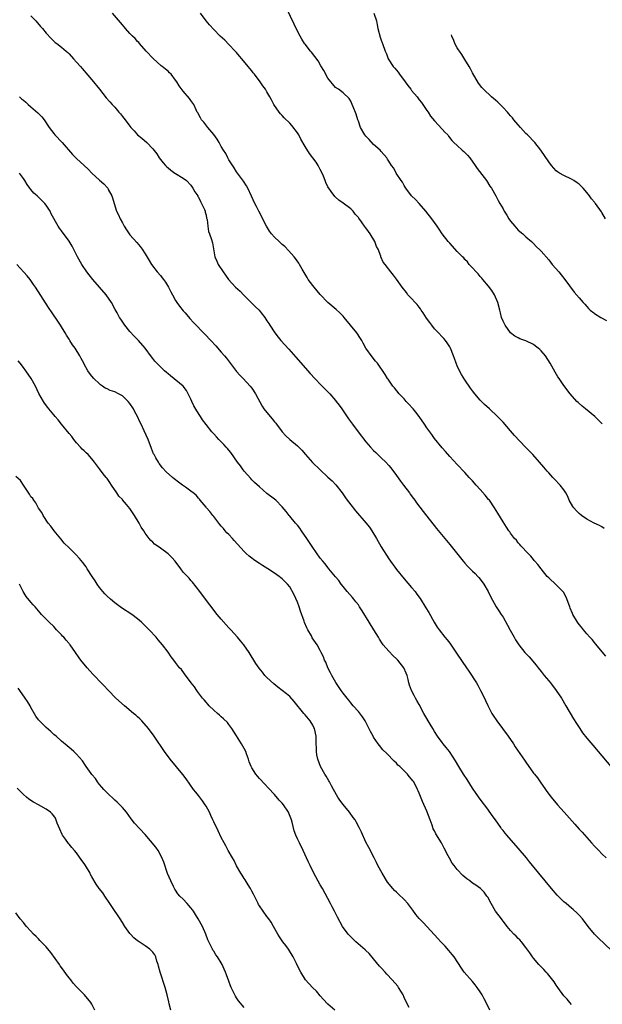
# Model space of a CAD drawing. Units: inches. Extents: x 2601000 to 2604000, y 1539000 to 1542000.
# Drawn here: x 2602918 to 2603071, y 1540999 to 1541257 of the extents above; entities that cross this region are included whole.
import ezdxf

# ---------------------------------------------------------------- set-up
doc = ezdxf.new("R2010")
doc.units = ezdxf.units.IN
doc.header["$MEASUREMENT"] = 0
doc.layers.add('LD26011539_10ft', color=254, linetype='Continuous')

msp = doc.modelspace()

# ---------------------------------------------------------------- linework, layer by layer
at = {"layer": 'LD26011539_10ft'}
for points, elevation in [([(2603072.01, 1541090.01), (2603069.28, 1541093.28), (2603069, 1541093.59), (2603068.38, 1541094.38), (2603067.8, 1541095), (2603067, 1541095.94), (2603066.12, 1541097), (2603065.63, 1541097.63), (2603065, 1541098.36), (2603064.55, 1541099), (2603063.35, 1541101), (2603063.23, 1541101.23), (2603062.63, 1541102.63), (2603062.51, 1541103), (2603061.57, 1541105.57), (2603060.85, 1541106.85), (2603060.73, 1541107), (2603059, 1541108.82), (2603057, 1541110.62), (2603056.64, 1541111), (2603055, 1541112.95), (2603054.13, 1541114.13), (2603053.38, 1541115), (2603053.22, 1541115.22), (2603053, 1541115.45), (2603052.31, 1541116.31), (2603051.57, 1541117), (2603049.7, 1541119), (2603049.4, 1541119.4), (2603049, 1541119.82), (2603048.51, 1541120.51), (2603048.06, 1541121), (2603047, 1541122.36), (2603046.75, 1541122.75), (2603046.56, 1541123), (2603045.94, 1541123.94), (2603045, 1541125.33), (2603043.6, 1541127.6), (2603042.78, 1541129), (2603041.41, 1541131), (2603041.23, 1541131.23), (2603040.32, 1541132.32), (2603039, 1541133.82), (2603037.91, 1541135), (2603037, 1541136.08), (2603036.15, 1541137), (2603035, 1541138.3), (2603033, 1541140.4), (2603031, 1541142.55), (2603029.86, 1541143.86), (2603029, 1541144.81), (2603027, 1541147.26), (2603026.26, 1541148.26), (2603025.75, 1541149), (2603025, 1541150.03), (2603024.37, 1541151), (2603022.96, 1541153), (2603022.12, 1541154.12), (2603021.4, 1541155), (2603021.24, 1541155.24), (2603020.29, 1541156.29), (2603019.59, 1541157), (2603019, 1541157.68), (2603017.73, 1541159), (2603016.51, 1541160.51), (2603016.09, 1541161), (2603014.82, 1541162.82), (2603014.68, 1541163), (2603014.04, 1541164.04), (2603011.99, 1541167), (2603011.54, 1541167.54), (2603010.66, 1541168.66), (2603009, 1541171), (2603008.27, 1541172.27), (2603007.9, 1541173), (2603007.56, 1541173.56), (2603006.61, 1541175), (2603004.92, 1541177), (2603003.27, 1541179), (2603003, 1541179.36), (2603002.11, 1541180.23), (2603001.16, 1541181.16), (2602999, 1541182.97), (2602997, 1541185.12), (2602995.39, 1541187), (2602995, 1541187.48), (2602993.84, 1541189), (2602993.54, 1541189.54), (2602993, 1541190.42), (2602992.23, 1541191.77), (2602991.57, 1541193), (2602991.35, 1541193.35), (2602990.52, 1541194.52), (2602990.13, 1541195), (2602988.65, 1541196.65), (2602987.68, 1541197.68), (2602987, 1541198.23), (2602986.61, 1541198.61), (2602986.18, 1541199), (2602985, 1541200.14), (2602984.2, 1541201), (2602983.69, 1541201.69), (2602982.85, 1541203), (2602980.85, 1541207), (2602980.21, 1541208.21), (2602979.82, 1541209), (2602978.93, 1541210.93), (2602977.94, 1541213), (2602977.61, 1541213.61), (2602976.82, 1541214.82), (2602975, 1541217.29), (2602974.4, 1541218.4), (2602973, 1541220.48), (2602972.83, 1541220.83), (2602972.72, 1541221), (2602972.16, 1541222.16), (2602971.58, 1541223), (2602971, 1541223.96), (2602970.42, 1541225), (2602969.94, 1541225.94), (2602969, 1541227.14), (2602967.43, 1541229), (2602966.38, 1541230.38), (2602965.76, 1541231), (2602965.53, 1541231.53), (2602964.82, 1541232.82), (2602964.69, 1541233), (2602964.35, 1541233.65), (2602963.75, 1541235), (2602963, 1541236.09), (2602962.61, 1541236.61), (2602961, 1541238.49), (2602959.9, 1541239.9), (2602959.3, 1541241), (2602959, 1541241.44), (2602957.79, 1541243), (2602957.37, 1541243.37), (2602957, 1541243.75), (2602956.3, 1541244.3), (2602955.44, 1541245), (2602955.18, 1541245.18), (2602953.09, 1541247.09), (2602951.3, 1541249), (2602949.54, 1541251), (2602949.3, 1541251.3), (2602949, 1541251.59), (2602948.36, 1541252.36), (2602947.68, 1541253), (2602947.36, 1541253.36), (2602947, 1541253.68), (2602945.82, 1541255), (2602945.45, 1541255.45), (2602945, 1541255.91), (2602944.54, 1541256.54), (2602942.4, 1541259)], 8640), ([(2603071.57, 1541123.57), (2603071, 1541123.99), (2603070.34, 1541124.34), (2603068.98, 1541124.98), (2603067, 1541126), (2603065.59, 1541127), (2603065, 1541127.54), (2603064.27, 1541128.27), (2603063.6, 1541129), (2603063.36, 1541129.36), (2603062.42, 1541131), (2603061.99, 1541131.99), (2603061.51, 1541133), (2603061, 1541133.72), (2603060.03, 1541135), (2603058.52, 1541136.52), (2603058.06, 1541137), (2603057, 1541138.19), (2603056.61, 1541138.61), (2603055.69, 1541139.69), (2603054.6, 1541141), (2603052.85, 1541143), (2603050.94, 1541145), (2603048.02, 1541148.02), (2603047, 1541149.22), (2603045, 1541151.5), (2603043.54, 1541153), (2603041.43, 1541155), (2603040.16, 1541156.16), (2603039.34, 1541157), (2603039, 1541157.35), (2603037.6, 1541159), (2603037, 1541159.78), (2603036.48, 1541160.48), (2603035, 1541162.65), (2603034.09, 1541164.09), (2603033.61, 1541165), (2603033, 1541166.31), (2603032.7, 1541167), (2603032.23, 1541168.23), (2603031.99, 1541169), (2603031.18, 1541171), (2603031.12, 1541171.12), (2603031, 1541171.33), (2603030.35, 1541172.35), (2603029.88, 1541173), (2603029.49, 1541173.49), (2603029, 1541173.99), (2603028.06, 1541175), (2603027, 1541176.1), (2603026.27, 1541177), (2603025.75, 1541177.75), (2603024.89, 1541178.89), (2603024, 1541180.23), (2603023.49, 1541181), (2603023.33, 1541181.33), (2603023, 1541181.71), (2603022.45, 1541182.45), (2603021.9, 1541183), (2603021, 1541184.02), (2603020.03, 1541185), (2603019.62, 1541185.62), (2603018.47, 1541187), (2603017, 1541189.1), (2603016.19, 1541190.19), (2603015.52, 1541191), (2603014.02, 1541193), (2603013.55, 1541193.55), (2603012.94, 1541194.94), (2603012.89, 1541195.11), (2603012.17, 1541197), (2603011.73, 1541197.73), (2603011.29, 1541199), (2603010.07, 1541201), (2603009.63, 1541201.63), (2603009, 1541202.59), (2603008.79, 1541202.8), (2603007.83, 1541204.17), (2603007.12, 1541205.12), (2603007, 1541205.32), (2603006.19, 1541206.19), (2603005.6, 1541207), (2603005, 1541207.6), (2603003.05, 1541209.05), (2603003, 1541209.11), (2603001.83, 1541209.83), (2603001, 1541210.69), (2603000.83, 1541210.83), (2602999.89, 1541212.11), (2602999.21, 1541213), (2602999.12, 1541213.12), (2602999, 1541213.36), (2602998.47, 1541214.47), (2602998.31, 1541215), (2602997.85, 1541216.15), (2602997.48, 1541217), (2602997, 1541217.92), (2602996.47, 1541219), (2602995.88, 1541219.88), (2602995.08, 1541221), (2602994.14, 1541222.14), (2602993, 1541223.94), (2602991.91, 1541225.91), (2602991.33, 1541227), (2602991, 1541227.57), (2602989.52, 1541229.52), (2602989, 1541230.13), (2602987.51, 1541231.51), (2602987, 1541232.1), (2602986.54, 1541232.54), (2602986.17, 1541233), (2602984.82, 1541235), (2602984.2, 1541236.2), (2602983.74, 1541237), (2602983, 1541238.34), (2602982.6, 1541239), (2602981.9, 1541239.9), (2602981.21, 1541241), (2602979.7, 1541243), (2602979.37, 1541243.37), (2602979, 1541243.85), (2602978.47, 1541244.47), (2602978.09, 1541245), (2602976.43, 1541247), (2602975.75, 1541247.75), (2602975, 1541248.64), (2602974.68, 1541249), (2602973, 1541250.78), (2602971.88, 1541251.88), (2602970.7, 1541253), (2602969, 1541254.73), (2602967.93, 1541255.93), (2602967.02, 1541257), (2602965.52, 1541259)], 8630), ([(2603071.08, 1541151.08), (2603070.05, 1541152.05), (2603069.1, 1541153), (2603066.63, 1541155), (2603065.76, 1541155.76), (2603064.7, 1541156.7), (2603064.41, 1541157), (2603062.68, 1541159), (2603061, 1541161.17), (2603059.73, 1541163), (2603059.44, 1541163.44), (2603058.7, 1541164.7), (2603057.42, 1541167), (2603056.16, 1541169), (2603055, 1541170.25), (2603054.63, 1541170.63), (2603054.24, 1541171), (2603053.53, 1541171.53), (2603053, 1541171.9), (2603051, 1541172.91), (2603049.44, 1541173.44), (2603049, 1541173.68), (2603048.11, 1541174.11), (2603046.97, 1541175), (2603045.53, 1541177), (2603045.35, 1541177.35), (2603045, 1541178.11), (2603044.63, 1541179), (2603044.35, 1541180.23), (2603044.17, 1541181), (2603043.68, 1541183), (2603042.8, 1541185), (2603042.09, 1541186.09), (2603041.23, 1541187.23), (2603039.7, 1541189), (2603039.4, 1541189.4), (2603039, 1541189.83), (2603038.47, 1541190.47), (2603037.95, 1541191), (2603037, 1541192.06), (2603036.1, 1541193), (2603035.64, 1541193.64), (2603035, 1541194.25), (2603034.68, 1541194.68), (2603034.32, 1541195), (2603033, 1541196.39), (2603031, 1541198.53), (2603030.61, 1541199), (2603029.05, 1541201.05), (2603028.24, 1541202.24), (2603027.7, 1541203), (2603027, 1541204.01), (2603026.26, 1541205), (2603024.7, 1541207), (2603023, 1541209), (2603022.02, 1541210.02), (2603021, 1541211), (2603019.44, 1541213), (2603019.28, 1541213.28), (2603019, 1541213.73), (2603018.56, 1541214.56), (2603018.21, 1541215), (2603016.97, 1541217), (2603016.28, 1541218.28), (2603015.7, 1541219), (2603015, 1541220.13), (2603014.68, 1541220.68), (2603014.44, 1541221), (2603013, 1541222.63), (2603012.71, 1541223), (2603011, 1541224.54), (2603009.82, 1541225.82), (2603009, 1541226.68), (2603008.74, 1541227), (2603007.54, 1541229), (2603007, 1541230.63), (2603006.85, 1541231), (2603006.45, 1541232.45), (2603005.63, 1541234.37), (2603005.4, 1541235), (2603005, 1541235.9), (2603004.58, 1541236.58), (2603003, 1541238.05), (2603001.76, 1541239), (2603001, 1541239.49), (2602999, 1541241.92), (2602997.9, 1541243.9), (2602997.16, 1541245.16), (2602996.45, 1541246.45), (2602994.72, 1541248.72), (2602994.47, 1541249), (2602993, 1541250.85), (2602992.89, 1541251), (2602992.15, 1541252.15), (2602991.68, 1541253), (2602991, 1541254.27), (2602990.11, 1541256.11), (2602988.19, 1541260.19)], 8620), ([(2603011.06, 1541259), (2603011.74, 1541257), (2603011.97, 1541255.97), (2603012.1, 1541255), (2603012.71, 1541252.71), (2603013, 1541251.91), (2603013.23, 1541251.23), (2603013.33, 1541251), (2603014.02, 1541249), (2603014.35, 1541248.35), (2603014.83, 1541247), (2603016.18, 1541245), (2603016.58, 1541244.58), (2603017, 1541244.04), (2603017.49, 1541243.49), (2603017.79, 1541243), (2603019.32, 1541241), (2603020.01, 1541240.01), (2603020.79, 1541239), (2603021, 1541238.71), (2603022.47, 1541237), (2603023, 1541236.26), (2603023.57, 1541235.57), (2603023.98, 1541235), (2603025, 1541233.4), (2603025.3, 1541233), (2603025.97, 1541231.97), (2603027, 1541230.75), (2603029, 1541228.56), (2603029.73, 1541227.73), (2603030.48, 1541227), (2603030.72, 1541226.72), (2603031.59, 1541225.59), (2603032.12, 1541225), (2603033, 1541224.24), (2603034.28, 1541223), (2603034.68, 1541222.68), (2603035.66, 1541221.66), (2603036.25, 1541221), (2603037.69, 1541219), (2603038.21, 1541218.21), (2603040.66, 1541215), (2603041.57, 1541213.57), (2603041.98, 1541213), (2603043.11, 1541211), (2603043.77, 1541209.77), (2603044.17, 1541209), (2603045, 1541207.57), (2603045.28, 1541207), (2603045.96, 1541205.96), (2603046.55, 1541205), (2603047, 1541204.37), (2603048.09, 1541203), (2603049, 1541202.01), (2603050.2, 1541201), (2603051, 1541200.25), (2603052.45, 1541199), (2603052.72, 1541198.72), (2603053, 1541198.49), (2603053.72, 1541197.72), (2603054.72, 1541196.72), (2603055, 1541196.47), (2603057, 1541194.15), (2603057.94, 1541193), (2603059.64, 1541191), (2603060.24, 1541190.24), (2603061.26, 1541189), (2603063.7, 1541185.7), (2603065, 1541184.17), (2603066.04, 1541183), (2603066.5, 1541182.5), (2603067, 1541181.91), (2603067.44, 1541181.44), (2603067.91, 1541181), (2603068.85, 1541180.23), (2603069, 1541180.11), (2603070.74, 1541179), (2603072.22, 1541178.22)], 8610), ([(2602921, 1541258.32), (2602922.25, 1541257), (2602923.52, 1541255.52), (2602924.02, 1541255), (2602925, 1541253.76), (2602926.32, 1541252.32), (2602927.34, 1541251.34), (2602927.82, 1541251), (2602929, 1541250.11), (2602930.24, 1541249), (2602930.67, 1541248.67), (2602931, 1541248.33), (2602932.19, 1541247), (2602933, 1541246.15), (2602933.98, 1541245), (2602934.47, 1541244.47), (2602935, 1541243.84), (2602935.37, 1541243.37), (2602937, 1541241.48), (2602939.02, 1541239), (2602939.86, 1541237.86), (2602940.74, 1541236.74), (2602941.67, 1541235.67), (2602942.29, 1541235), (2602943, 1541234.27), (2602944.12, 1541233), (2602944.52, 1541232.52), (2602945, 1541231.89), (2602945.4, 1541231.4), (2602946.28, 1541230.28), (2602947, 1541229.29), (2602947.24, 1541229), (2602948.1, 1541228.1), (2602949, 1541227.04), (2602950.13, 1541226.13), (2602951.44, 1541225), (2602953, 1541223.38), (2602954.02, 1541222.02), (2602954.63, 1541221), (2602955.72, 1541219.72), (2602956.36, 1541219), (2602956.67, 1541218.67), (2602957, 1541218.38), (2602957.77, 1541217.77), (2602958.81, 1541217), (2602959, 1541216.84), (2602961, 1541215.62), (2602961.83, 1541215), (2602963, 1541213.79), (2602963.53, 1541213), (2602964.05, 1541212.05), (2602964.81, 1541211), (2602964.86, 1541210.86), (2602965, 1541210.67), (2602965.49, 1541209.49), (2602965.82, 1541209), (2602966.59, 1541207.41), (2602966.72, 1541207), (2602966.73, 1541206.73), (2602967, 1541205.92), (2602967.14, 1541205.14), (2602967.19, 1541205), (2602967.25, 1541204.75), (2602967.42, 1541203), (2602967.64, 1541201.64), (2602967.91, 1541201), (2602968.43, 1541199.57), (2602968.68, 1541198.68), (2602969.3, 1541195), (2602969.86, 1541193.86), (2602970.19, 1541193), (2602971.46, 1541191), (2602972.12, 1541190.12), (2602972.9, 1541189), (2602974.72, 1541187), (2602975.92, 1541185.92), (2602976.87, 1541185), (2602978.86, 1541183), (2602979.9, 1541181.9), (2602980.93, 1541180.93), (2602981.48, 1541180.23), (2602982.44, 1541179), (2602983, 1541178.19), (2602983.44, 1541177.44), (2602983.75, 1541177), (2602985.07, 1541175), (2602985.89, 1541173.89), (2602986.61, 1541173), (2602988.7, 1541170.7), (2602990.59, 1541168.59), (2602994.31, 1541164.31), (2602995.53, 1541163), (2602997.25, 1541161.25), (2602997.51, 1541161), (2602998.24, 1541160.24), (2602999, 1541159.5), (2602999.49, 1541159), (2603001, 1541157.24), (2603001.19, 1541157), (2603001.96, 1541155.96), (2603002.64, 1541155), (2603004.42, 1541152.42), (2603005.45, 1541151), (2603006.95, 1541149), (2603009, 1541146.4), (2603010.2, 1541145), (2603011, 1541144.12), (2603011.56, 1541143.56), (2603013, 1541142.19), (2603014.21, 1541141), (2603015, 1541140.14), (2603015.51, 1541139.51), (2603017, 1541137.51), (2603018.06, 1541136.06), (2603018.9, 1541135), (2603020.42, 1541133), (2603020.65, 1541132.65), (2603021.48, 1541131.48), (2603021.85, 1541131), (2603022.31, 1541130.31), (2603024.02, 1541128.02), (2603027.56, 1541123.56), (2603031, 1541119.41), (2603034.56, 1541115), (2603035, 1541114.47), (2603035.7, 1541113.7), (2603036.37, 1541113), (2603037, 1541112.37), (2603037.72, 1541111.72), (2603038.41, 1541111), (2603038.69, 1541110.69), (2603039.56, 1541109.56), (2603039.94, 1541109), (2603041.06, 1541107), (2603041.7, 1541105.7), (2603043.2, 1541103), (2603043.93, 1541101.93), (2603044.5, 1541101), (2603045, 1541100.25), (2603046.19, 1541098.19), (2603046.88, 1541096.88), (2603047.93, 1541095), (2603048.32, 1541094.32), (2603049.18, 1541093), (2603050.77, 1541091), (2603051.83, 1541089.83), (2603053.67, 1541087.67), (2603054.2, 1541087), (2603055, 1541085.98), (2603055.83, 1541085), (2603057, 1541083.55), (2603057.46, 1541083), (2603059, 1541081), (2603060.34, 1541079), (2603061.53, 1541077), (2603063.54, 1541073.54), (2603064.3, 1541072.3), (2603065.14, 1541071), (2603065.91, 1541069.91), (2603067, 1541068.52), (2603068.61, 1541066.61), (2603070, 1541065), (2603073.29, 1541061)], 8650), ([(2603071.96, 1541205), (2603071, 1541206.61), (2603070.84, 1541206.84), (2603069.27, 1541209), (2603069.14, 1541209.14), (2603069, 1541209.32), (2603068.22, 1541210.22), (2603067.71, 1541211), (2603067, 1541211.91), (2603066.06, 1541213), (2603065, 1541214.07), (2603064.46, 1541214.46), (2603063.59, 1541215), (2603063, 1541215.39), (2603061, 1541216.32), (2603059.83, 1541217), (2603059.34, 1541217.34), (2603059, 1541217.61), (2603057.72, 1541219), (2603057, 1541219.91), (2603054.95, 1541223), (2603053.39, 1541225), (2603051.44, 1541227), (2603051, 1541227.42), (2603049.55, 1541229), (2603049, 1541229.63), (2603047.88, 1541231), (2603047.5, 1541231.5), (2603047, 1541232.05), (2603046.57, 1541232.57), (2603046.15, 1541233), (2603045, 1541234.22), (2603043.6, 1541235.6), (2603043, 1541236.15), (2603042.01, 1541237), (2603039.87, 1541239), (2603039.45, 1541239.45), (2603038.59, 1541240.59), (2603037, 1541243.34), (2603036.42, 1541244.42), (2603036.12, 1541245), (2603035, 1541246.84), (2603034.16, 1541248.16), (2603033.55, 1541249), (2603033.35, 1541249.4), (2603033, 1541249.91), (2603032.36, 1541251), (2603032.04, 1541251.87), (2603031.53, 1541253), (2603031.48, 1541253.28), (2603031.48, 1541253.29)], 8600), ([(2602917.96, 1541237), (2602918.54, 1541236.54), (2602919, 1541236.13), (2602919.63, 1541235.63), (2602920.28, 1541235), (2602921, 1541234.41), (2602922.82, 1541232.82), (2602923.81, 1541231.81), (2602924.46, 1541231), (2602925.78, 1541229), (2602927, 1541227.35), (2602927.28, 1541227), (2602929.18, 1541225), (2602931.9, 1541221.9), (2602933, 1541220.83), (2602934.94, 1541219), (2602935.99, 1541217.99), (2602937, 1541216.95), (2602939, 1541215.1), (2602940.12, 1541214.12), (2602941.09, 1541213.09), (2602941.15, 1541213), (2602941.29, 1541212.71), (2602942.22, 1541211), (2602942.45, 1541210.45), (2602942.82, 1541209), (2602943.49, 1541207), (2602944, 1541206), (2602944.45, 1541205), (2602945, 1541203.91), (2602945.51, 1541203), (2602946.1, 1541202.1), (2602946.78, 1541201), (2602947, 1541200.72), (2602948.78, 1541198.78), (2602949.71, 1541197.71), (2602950.21, 1541197), (2602951, 1541195.77), (2602952.05, 1541194.05), (2602952.66, 1541193), (2602954.14, 1541191), (2602955, 1541190.06), (2602955.49, 1541189.49), (2602955.83, 1541189), (2602956.33, 1541188.33), (2602957.16, 1541187), (2602957.76, 1541185.76), (2602958.16, 1541185), (2602959, 1541183.51), (2602959.33, 1541183), (2602960.02, 1541182.02), (2602961, 1541180.83), (2602961.51, 1541180.23), (2602962.77, 1541178.77), (2602963.72, 1541177.72), (2602966.68, 1541174.68), (2602968.27, 1541173), (2602969.58, 1541171.58), (2602971, 1541169.96), (2602971.8, 1541169), (2602972.33, 1541168.33), (2602975, 1541164.87), (2602975.87, 1541163.87), (2602976.71, 1541163), (2602978.57, 1541161), (2602979, 1541160.43), (2602979.98, 1541159), (2602981.71, 1541155.71), (2602982.17, 1541155), (2602983.8, 1541153), (2602984.39, 1541152.39), (2602985, 1541151.61), (2602985.28, 1541151.28), (2602985.47, 1541151), (2602987.01, 1541149), (2602987.97, 1541147.97), (2602988.99, 1541146.99), (2602991, 1541145.32), (2602991.34, 1541145), (2602992.15, 1541144.15), (2602993.13, 1541143), (2602994.95, 1541140.95), (2602996.98, 1541139), (2602999, 1541137.12), (2603000.08, 1541136.08), (2603001.06, 1541135.06), (2603002.72, 1541133), (2603003.64, 1541131.64), (2603004.1, 1541131), (2603005.34, 1541129.34), (2603005.61, 1541129), (2603006.24, 1541128.24), (2603009, 1541125.11), (2603009.95, 1541123.95), (2603010.58, 1541123), (2603011.79, 1541121), (2603013, 1541118.74), (2603015, 1541115.61), (2603017, 1541112.84), (2603019, 1541110.36), (2603021, 1541108.05), (2603021.88, 1541107), (2603022.37, 1541106.37), (2603023.21, 1541105.21), (2603024.76, 1541102.76), (2603025.52, 1541101.52), (2603026.94, 1541098.94), (2603027.7, 1541097.7), (2603028.19, 1541097), (2603029.76, 1541095), (2603030.32, 1541094.32), (2603031, 1541093.41), (2603033, 1541090.52), (2603035.37, 1541087), (2603036.06, 1541086.06), (2603038.02, 1541083), (2603038.38, 1541082.38), (2603039.11, 1541081), (2603040.11, 1541079), (2603040.37, 1541078.37), (2603041, 1541077.04), (2603042.07, 1541075), (2603042.43, 1541074.43), (2603043.36, 1541073), (2603046.35, 1541069), (2603047.74, 1541067), (2603048.22, 1541066.22), (2603050.67, 1541062.67), (2603051, 1541062.14), (2603053, 1541059.3), (2603053.23, 1541059), (2603054.04, 1541058.04), (2603054.73, 1541057), (2603056.13, 1541055), (2603056.51, 1541054.51), (2603057.62, 1541053), (2603059.28, 1541051), (2603061.04, 1541049), (2603063.88, 1541045.88), (2603065, 1541044.59), (2603065.76, 1541043.76), (2603067, 1541042.35), (2603068.24, 1541041), (2603069, 1541040.15), (2603070.13, 1541039), (2603071, 1541038.07), (2603072.13, 1541037)], 8660), ([(2603075.21, 1541011), (2603070.03, 1541016.03), (2603069.05, 1541017), (2603067.34, 1541019), (2603065.86, 1541021), (2603065, 1541022), (2603064.52, 1541022.52), (2603063.46, 1541023.46), (2603063, 1541023.82), (2603061.56, 1541025), (2603061, 1541025.48), (2603059.46, 1541027), (2603059.24, 1541027.24), (2603057.72, 1541029), (2603056.05, 1541031), (2603052.77, 1541035), (2603052, 1541036), (2603051.15, 1541037), (2603049, 1541039.6), (2603046.03, 1541043), (2603045.53, 1541043.52), (2603045, 1541044.21), (2603044.64, 1541044.64), (2603044.4, 1541045), (2603043, 1541047), (2603042.19, 1541048.19), (2603041, 1541049.81), (2603039, 1541052.42), (2603037.95, 1541053.95), (2603037, 1541055.39), (2603035.59, 1541057.59), (2603034.66, 1541059), (2603033.43, 1541061), (2603032.55, 1541062.55), (2603030.97, 1541064.97), (2603030.06, 1541066.06), (2603029.31, 1541067), (2603029, 1541067.36), (2603027.82, 1541069), (2603027, 1541070.23), (2603026.53, 1541071), (2603025.84, 1541072.16), (2603024.49, 1541074.49), (2603024.2, 1541075), (2603023, 1541077.31), (2603022.39, 1541078.39), (2603022.03, 1541079), (2603021.68, 1541079.68), (2603020.97, 1541081), (2603020.44, 1541082.44), (2603020.26, 1541083), (2603020.05, 1541083.94), (2603019.81, 1541085), (2603019.55, 1541085.55), (2603018.97, 1541087), (2603017.33, 1541089), (2603017, 1541089.33), (2603016.13, 1541090.13), (2603015, 1541091.36), (2603013.54, 1541093), (2603013.3, 1541093.3), (2603012.51, 1541094.51), (2603012.26, 1541095), (2603011.08, 1541097), (2603009.81, 1541099), (2603007.98, 1541101.98), (2603007.34, 1541103), (2603007, 1541103.51), (2603006.35, 1541104.35), (2603005.82, 1541105), (2603005.47, 1541105.47), (2603004.08, 1541107), (2603003, 1541108.31), (2603002.44, 1541109), (2603001.89, 1541109.89), (2603001, 1541110.9), (2602999.28, 1541113), (2602999, 1541113.33), (2602998.3, 1541114.3), (2602997.66, 1541115), (2602997, 1541115.79), (2602995, 1541118.57), (2602993.44, 1541121), (2602992.1, 1541123), (2602991.64, 1541123.64), (2602991, 1541124.42), (2602990.75, 1541124.75), (2602990.53, 1541125), (2602989, 1541126.82), (2602988.83, 1541127), (2602988.05, 1541128.05), (2602987, 1541129.32), (2602985.32, 1541131), (2602985, 1541131.27), (2602983, 1541132.82), (2602981, 1541134.53), (2602979.71, 1541135.71), (2602979, 1541136.4), (2602978.71, 1541136.71), (2602977, 1541138.64), (2602976.73, 1541139), (2602976.03, 1541140.03), (2602975.29, 1541141), (2602973.54, 1541143.54), (2602973, 1541144.14), (2602972.63, 1541144.63), (2602972.26, 1541145), (2602971.68, 1541145.68), (2602970.36, 1541147), (2602969.71, 1541147.71), (2602969, 1541148.5), (2602968.52, 1541149), (2602967, 1541150.9), (2602966.1, 1541152.1), (2602965.55, 1541153), (2602964.54, 1541154.54), (2602963.82, 1541155.82), (2602963.24, 1541157), (2602963, 1541157.56), (2602962.31, 1541159), (2602961.81, 1541159.81), (2602960.95, 1541160.96), (2602957.69, 1541163.69), (2602957, 1541164.24), (2602956.6, 1541164.6), (2602956.06, 1541165), (2602955, 1541166.03), (2602954.04, 1541167), (2602953.57, 1541167.57), (2602953, 1541168.24), (2602952.7, 1541168.7), (2602950.96, 1541171), (2602949.24, 1541173), (2602948.11, 1541174.11), (2602947, 1541175.34), (2602945.63, 1541177), (2602944.56, 1541178.56), (2602944.28, 1541179), (2602943.64, 1541180.23), (2602943.15, 1541181.15), (2602942.15, 1541183), (2602940.71, 1541185), (2602939, 1541187), (2602937.25, 1541189), (2602936.25, 1541190.25), (2602935.71, 1541191), (2602934.38, 1541193), (2602933.25, 1541195), (2602933, 1541195.52), (2602931.8, 1541197.8), (2602931, 1541199.07), (2602929, 1541201.79), (2602928.49, 1541202.49), (2602928.15, 1541203), (2602926.29, 1541206.29), (2602926.01, 1541207), (2602925, 1541208.59), (2602924.68, 1541209), (2602923.81, 1541209.81), (2602923, 1541210.68), (2602922.81, 1541210.81), (2602922.62, 1541211), (2602921.74, 1541211.74), (2602921, 1541212.65), (2602920.69, 1541213), (2602919.97, 1541213.97), (2602919.4, 1541215), (2602919, 1541215.6), (2602917.99, 1541217)], 8670), ([(2603063, 1540998.51), (2603062.57, 1540999), (2603061.87, 1540999.87), (2603061, 1541000.82), (2603059.41, 1541003), (2603059.25, 1541003.25), (2603059, 1541003.55), (2603058.44, 1541004.44), (2603056.67, 1541006.67), (2603056.34, 1541007), (2603055.74, 1541007.74), (2603054.43, 1541009), (2603053, 1541010.64), (2603052.71, 1541011), (2603052.04, 1541012.04), (2603051, 1541013.51), (2603049.83, 1541015), (2603049.45, 1541015.45), (2603049, 1541015.86), (2603048.46, 1541016.46), (2603047.86, 1541017), (2603047, 1541017.92), (2603046.11, 1541019), (2603045.64, 1541019.64), (2603045, 1541020.42), (2603044.76, 1541020.76), (2603044.57, 1541021), (2603043.07, 1541023.07), (2603041.87, 1541025), (2603041, 1541026.67), (2603040.79, 1541027), (2603040.01, 1541028.01), (2603039.09, 1541029), (2603037.84, 1541029.84), (2603037, 1541030.39), (2603036.26, 1541031), (2603035.52, 1541031.52), (2603034.43, 1541032.43), (2603033, 1541033.98), (2603032.16, 1541035), (2603031.67, 1541035.67), (2603030.92, 1541036.92), (2603030.21, 1541038.21), (2603029.86, 1541039), (2603029.55, 1541039.55), (2603029, 1541040.67), (2603028.82, 1541041), (2603027.38, 1541043.38), (2603027, 1541044.16), (2603026.69, 1541044.69), (2603026.35, 1541045.65), (2603025.82, 1541047), (2603025, 1541049.29), (2603023.85, 1541051.85), (2603023, 1541054), (2603022.68, 1541054.68), (2603022.56, 1541055), (2603021.53, 1541057), (2603021.29, 1541057.29), (2603021, 1541057.71), (2603020.38, 1541058.38), (2603019.88, 1541059), (2603017.87, 1541061), (2603017.41, 1541061.41), (2603017, 1541061.89), (2603016.42, 1541062.42), (2603015.91, 1541063), (2603015, 1541063.91), (2603014.44, 1541064.44), (2603013.46, 1541065.46), (2603012.53, 1541066.53), (2603012.17, 1541067), (2603011, 1541068.74), (2603010.85, 1541069), (2603010.22, 1541070.22), (2603009, 1541072.68), (2603008.82, 1541073), (2603008.08, 1541074.08), (2603007, 1541075.5), (2603005.67, 1541077), (2603005, 1541077.81), (2603004.49, 1541078.49), (2603004.03, 1541079), (2603003, 1541080.35), (2603002.52, 1541081), (2603001.1, 1541083.1), (2603000.03, 1541085), (2602999.67, 1541085.67), (2602999.01, 1541087), (2602998.44, 1541088.44), (2602998.13, 1541089), (2602997.82, 1541089.82), (2602997.27, 1541091), (2602997, 1541091.52), (2602996.18, 1541093), (2602994.89, 1541094.89), (2602994.66, 1541095.34), (2602993.7, 1541097), (2602993.46, 1541097.46), (2602992.85, 1541098.85), (2602992.73, 1541099.27), (2602991.82, 1541101.82), (2602991.45, 1541103), (2602991, 1541104.23), (2602990.17, 1541106.17), (2602989, 1541108.23), (2602988.36, 1541109), (2602987.69, 1541109.69), (2602987, 1541110.35), (2602986.65, 1541110.65), (2602986.2, 1541111), (2602985, 1541111.88), (2602983.24, 1541113), (2602981.83, 1541113.83), (2602981, 1541114.37), (2602980.61, 1541114.61), (2602979.44, 1541115.44), (2602979, 1541115.79), (2602978.31, 1541116.31), (2602977.57, 1541117), (2602977, 1541117.56), (2602974.41, 1541120.41), (2602973.91, 1541121), (2602973, 1541121.97), (2602972.49, 1541122.49), (2602972.05, 1541123), (2602971.55, 1541123.55), (2602971, 1541124.21), (2602970.63, 1541124.63), (2602969, 1541126.74), (2602968.77, 1541127), (2602968.02, 1541128.02), (2602967.14, 1541129), (2602967, 1541129.21), (2602965.48, 1541131), (2602965.29, 1541131.29), (2602965, 1541131.57), (2602964.35, 1541132.35), (2602963.6, 1541133), (2602963, 1541133.39), (2602961.59, 1541134.41), (2602960.8, 1541135), (2602959.73, 1541135.73), (2602958.6, 1541136.6), (2602958.14, 1541137), (2602956.51, 1541138.51), (2602955.55, 1541139.55), (2602954.68, 1541140.68), (2602954.47, 1541141), (2602953.82, 1541142.18), (2602953.34, 1541143), (2602953.22, 1541143.22), (2602952.64, 1541144.64), (2602951.75, 1541147), (2602950.73, 1541149.27), (2602949.92, 1541151), (2602949.61, 1541151.61), (2602949.02, 1541153), (2602948.26, 1541154.26), (2602947.89, 1541155), (2602947, 1541156.42), (2602946.55, 1541157), (2602945, 1541158.44), (2602943.99, 1541159), (2602943, 1541159.46), (2602941.83, 1541159.83), (2602941, 1541160.25), (2602940.49, 1541160.49), (2602939.79, 1541161), (2602939.3, 1541161.3), (2602939, 1541161.56), (2602937.51, 1541163), (2602937, 1541163.62), (2602936.38, 1541164.38), (2602935.92, 1541165), (2602935, 1541166.74), (2602934.84, 1541167), (2602934.22, 1541168.22), (2602933.79, 1541169), (2602932.59, 1541171), (2602931.89, 1541171.89), (2602931.24, 1541173), (2602931, 1541173.35), (2602930.37, 1541174.37), (2602930, 1541175), (2602928.74, 1541177), (2602928.06, 1541178.06), (2602926.58, 1541180.23), (2602925.63, 1541181.63), (2602922.17, 1541187), (2602921.7, 1541187.7), (2602920.77, 1541189), (2602919.98, 1541189.98), (2602917.32, 1541193)], 8680), ([(2603041.53, 1540997), (2603040.59, 1540999), (2603040.03, 1541000.03), (2603039.56, 1541001), (2603039, 1541001.82), (2603038.24, 1541003), (2603037.7, 1541003.7), (2603037, 1541004.56), (2603034.82, 1541007), (2603034.07, 1541008.07), (2603032.13, 1541011), (2603031.65, 1541011.65), (2603030.73, 1541012.73), (2603029.79, 1541013.79), (2603028.66, 1541015), (2603027.88, 1541015.88), (2603027, 1541016.81), (2603024.04, 1541020.04), (2603023, 1541021.08), (2603022.14, 1541022.14), (2603021.29, 1541023.29), (2603019.96, 1541025), (2603019, 1541026.08), (2603017.52, 1541027.52), (2603017, 1541028.06), (2603016.5, 1541028.5), (2603016.05, 1541029), (2603014.69, 1541030.69), (2603013.24, 1541033), (2603012.14, 1541035), (2603011.78, 1541035.78), (2603011.12, 1541037), (2603009.76, 1541039.76), (2603009, 1541041.19), (2603007.82, 1541043.82), (2603007.25, 1541045), (2603006.46, 1541046.46), (2603006.12, 1541047), (2603005.66, 1541047.66), (2603004.64, 1541049), (2603003, 1541051.02), (2603002.17, 1541052.17), (2603001.6, 1541053), (2603000.44, 1541055), (2602999.98, 1541055.98), (2602999.39, 1541057), (2602999.26, 1541057.26), (2602998.52, 1541058.52), (2602998.21, 1541059), (2602997.06, 1541061.06), (2602996.36, 1541063), (2602996.09, 1541064.09), (2602996, 1541065), (2602996.02, 1541065.98), (2602995.94, 1541067), (2602995.93, 1541068.07), (2602995.9, 1541069), (2602995.48, 1541071), (2602995.32, 1541071.32), (2602995, 1541071.9), (2602994.34, 1541073), (2602993, 1541074.61), (2602992.65, 1541075), (2602990.15, 1541078.15), (2602989, 1541079.41), (2602988.13, 1541080.13), (2602985.85, 1541081.85), (2602984.76, 1541082.76), (2602983, 1541084.44), (2602982.47, 1541085), (2602981.79, 1541085.79), (2602980.92, 1541086.92), (2602980.11, 1541088.11), (2602978.29, 1541091), (2602976.93, 1541093), (2602976.07, 1541094.07), (2602975.28, 1541095), (2602973.49, 1541097), (2602973, 1541097.52), (2602972.31, 1541098.31), (2602971, 1541099.74), (2602969.95, 1541101), (2602966.03, 1541106.03), (2602965.33, 1541107), (2602963.47, 1541109.47), (2602963, 1541109.96), (2602962.52, 1541110.52), (2602961, 1541112.15), (2602960.33, 1541113), (2602958.86, 1541115), (2602957.98, 1541115.98), (2602957, 1541116.94), (2602955, 1541118.4), (2602954.13, 1541119), (2602953.48, 1541119.48), (2602953, 1541119.99), (2602952.45, 1541120.45), (2602952.08, 1541121), (2602951, 1541122.4), (2602950.64, 1541123), (2602949.98, 1541123.98), (2602949.42, 1541125), (2602948.19, 1541127), (2602947, 1541128.85), (2602946.13, 1541129.87), (2602945.08, 1541131.08), (2602945, 1541131.18), (2602944.05, 1541132.05), (2602943.53, 1541133), (2602942.19, 1541135), (2602941.67, 1541135.67), (2602941, 1541136.71), (2602940.78, 1541137), (2602939.95, 1541137.95), (2602939, 1541139.29), (2602937.66, 1541141), (2602937, 1541141.9), (2602935.99, 1541143), (2602935.48, 1541143.48), (2602935, 1541143.96), (2602934.46, 1541144.46), (2602934.01, 1541145), (2602933, 1541146.1), (2602932.29, 1541147), (2602931.76, 1541147.76), (2602931, 1541148.59), (2602929, 1541151.04), (2602928.15, 1541152.15), (2602927.39, 1541153), (2602927, 1541153.48), (2602925.7, 1541155), (2602925.42, 1541155.42), (2602924.55, 1541156.55), (2602924.25, 1541157), (2602923.1, 1541159.1), (2602922.19, 1541161), (2602921.07, 1541163), (2602919.66, 1541165), (2602919, 1541165.9), (2602918.13, 1541167), (2602917.67, 1541167.67)], 8690), ([(2603020.33, 1540997.67), (2603019.61, 1540999), (2603019, 1541000.37), (2603018.74, 1541001), (2603018.3, 1541001.7), (2603017.56, 1541003), (2603017.33, 1541003.33), (2603015.89, 1541005), (2603014.49, 1541006.49), (2603014.06, 1541007), (2603013, 1541008.16), (2603012.59, 1541008.59), (2603011, 1541010.53), (2603009.87, 1541011.87), (2603009, 1541012.65), (2603008.83, 1541012.83), (2603006.3, 1541015), (2603005.66, 1541015.66), (2603005, 1541016.3), (2603004.33, 1541017), (2603002.83, 1541019), (2603001.48, 1541021.48), (2603000.75, 1541023), (2603000.14, 1541024.14), (2602999.71, 1541025), (2602997.54, 1541029), (2602997, 1541029.92), (2602995.29, 1541033), (2602994.3, 1541035), (2602993.91, 1541035.91), (2602993.37, 1541037), (2602992.48, 1541039), (2602991.53, 1541041), (2602991, 1541042.05), (2602990.6, 1541043), (2602990.16, 1541044.16), (2602989.61, 1541046.39), (2602989.43, 1541047), (2602988.76, 1541048.77), (2602988.65, 1541049), (2602987.3, 1541051), (2602987, 1541051.39), (2602986.21, 1541052.21), (2602985, 1541053.65), (2602983.39, 1541055.39), (2602982.39, 1541056.39), (2602981, 1541057.88), (2602980.47, 1541058.47), (2602980.05, 1541059), (2602979, 1541060.68), (2602978.82, 1541061), (2602978.31, 1541062.31), (2602978.1, 1541063), (2602977.64, 1541064.36), (2602977.41, 1541065), (2602977, 1541065.8), (2602976.33, 1541067), (2602975, 1541069.08), (2602973.76, 1541071), (2602973, 1541072.05), (2602972.58, 1541072.58), (2602971.6, 1541073.6), (2602971, 1541074.1), (2602970.53, 1541074.53), (2602969.96, 1541075), (2602969, 1541075.84), (2602967.82, 1541077), (2602967.45, 1541077.45), (2602967, 1541077.92), (2602966.52, 1541078.52), (2602966.09, 1541079), (2602964.76, 1541080.76), (2602964.55, 1541081), (2602963.95, 1541081.95), (2602963.12, 1541083), (2602961.37, 1541085.37), (2602960.5, 1541086.5), (2602960.04, 1541087), (2602959, 1541088.41), (2602958.53, 1541089), (2602957.86, 1541089.86), (2602957, 1541091.06), (2602955.51, 1541093), (2602954.37, 1541094.37), (2602953.88, 1541095), (2602952.03, 1541097), (2602951.51, 1541097.51), (2602951, 1541098.04), (2602950.51, 1541098.51), (2602950.03, 1541099), (2602949, 1541099.86), (2602947.52, 1541101), (2602944.76, 1541102.76), (2602943, 1541104.01), (2602941.85, 1541105), (2602941, 1541105.8), (2602940.41, 1541106.41), (2602939.87, 1541107), (2602939, 1541108.07), (2602938.35, 1541109), (2602937.82, 1541109.82), (2602937.11, 1541111), (2602935.8, 1541113), (2602935.48, 1541113.47), (2602934.62, 1541114.62), (2602933.72, 1541115.72), (2602932.76, 1541116.76), (2602931, 1541118.47), (2602929.76, 1541119.76), (2602928.83, 1541120.83), (2602927.09, 1541123), (2602926.18, 1541124.18), (2602925.51, 1541125), (2602924.18, 1541127), (2602923.81, 1541127.81), (2602923, 1541128.94), (2602922.3, 1541130.3), (2602921.71, 1541131), (2602921.46, 1541131.46), (2602921, 1541131.93), (2602920.63, 1541132.63), (2602919, 1541134.96), (2602918.22, 1541136.22), (2602917, 1541137.28)], 8700), ([(2603000.83, 1540997), (2602999, 1540998.6), (2602998.8, 1540998.8), (2602997, 1541000.81), (2602995.98, 1541001.98), (2602994.91, 1541003), (2602993.12, 1541005), (2602991.88, 1541007), (2602991.58, 1541007.58), (2602990.76, 1541009.24), (2602989.87, 1541011), (2602988.62, 1541013), (2602987.97, 1541013.97), (2602987.2, 1541015), (2602986.32, 1541016.32), (2602985.83, 1541017), (2602984.69, 1541019), (2602984.13, 1541020.13), (2602983.48, 1541021), (2602983, 1541021.62), (2602981.96, 1541023), (2602981, 1541024.4), (2602980.77, 1541024.77), (2602980.64, 1541025), (2602979.46, 1541027.46), (2602979, 1541028.3), (2602978.64, 1541029), (2602978.04, 1541029.96), (2602977.28, 1541031.28), (2602977, 1541031.65), (2602976.49, 1541032.49), (2602976.13, 1541033), (2602975, 1541034.92), (2602974.34, 1541036.34), (2602973.94, 1541037), (2602972.83, 1541039), (2602972.21, 1541040.21), (2602971.74, 1541041), (2602971, 1541042.4), (2602970.14, 1541044.14), (2602969, 1541046.53), (2602968.8, 1541047), (2602968.21, 1541048.21), (2602967.88, 1541049), (2602967, 1541050.62), (2602966.78, 1541051), (2602966.04, 1541052.04), (2602965, 1541053.38), (2602964.27, 1541054.27), (2602963.69, 1541055), (2602961.79, 1541057.79), (2602960.93, 1541058.93), (2602957.58, 1541063), (2602956.06, 1541065), (2602953.34, 1541069), (2602951.87, 1541071), (2602950.12, 1541073), (2602949.56, 1541073.56), (2602949, 1541074.06), (2602948.52, 1541074.52), (2602947.97, 1541075), (2602945.57, 1541077), (2602943.27, 1541079), (2602941.32, 1541081), (2602941.18, 1541081.18), (2602940.24, 1541082.24), (2602939.47, 1541083), (2602937.59, 1541085), (2602937.29, 1541085.29), (2602935.72, 1541087), (2602934.07, 1541089), (2602933.62, 1541089.62), (2602932.73, 1541091), (2602931.31, 1541093), (2602931.15, 1541093.15), (2602931, 1541093.34), (2602930.2, 1541094.2), (2602929.6, 1541095), (2602929.29, 1541095.29), (2602929, 1541095.63), (2602927.74, 1541097), (2602927.37, 1541097.37), (2602927, 1541097.8), (2602925.75, 1541099), (2602925, 1541099.78), (2602923.77, 1541101), (2602923.39, 1541101.39), (2602922.06, 1541103), (2602921.56, 1541103.56), (2602921, 1541104.27), (2602919.73, 1541105.73), (2602918.95, 1541107), (2602917.99, 1541109)], 8710), ([(2602977, 1540997.72), (2602975.48, 1540999.48), (2602975, 1541000.29), (2602974.71, 1541000.71), (2602974.22, 1541001.78), (2602973.61, 1541003), (2602973.42, 1541003.42), (2602973, 1541004.59), (2602972.33, 1541006.33), (2602972.11, 1541007), (2602971.76, 1541007.76), (2602971.26, 1541009), (2602971, 1541009.45), (2602970.02, 1541011), (2602969.58, 1541011.58), (2602969, 1541012.49), (2602968.77, 1541012.77), (2602968.66, 1541013), (2602968.41, 1541013.59), (2602967.46, 1541015.46), (2602966.96, 1541017), (2602966.1, 1541019), (2602964.91, 1541021), (2602964.18, 1541022.18), (2602963.65, 1541023), (2602963.41, 1541023.41), (2602963, 1541023.94), (2602962.5, 1541024.5), (2602962.03, 1541025), (2602961, 1541026.19), (2602960.12, 1541027), (2602959.61, 1541027.61), (2602959, 1541028.57), (2602958.81, 1541028.81), (2602958.47, 1541029.53), (2602957.73, 1541031), (2602956.89, 1541032.89), (2602955.87, 1541035.87), (2602955.32, 1541037.32), (2602954.37, 1541039), (2602953.84, 1541039.84), (2602951, 1541043.17), (2602948.19, 1541046.19), (2602947.32, 1541047.32), (2602946.07, 1541049), (2602945, 1541050.28), (2602944.32, 1541051), (2602943.66, 1541051.66), (2602943, 1541052.21), (2602941, 1541054.1), (2602940.57, 1541054.57), (2602940.14, 1541055), (2602939.64, 1541055.64), (2602939, 1541056.34), (2602938.48, 1541057), (2602937.91, 1541057.91), (2602937, 1541058.93), (2602936.77, 1541059.23), (2602935.49, 1541061), (2602935.3, 1541061.3), (2602934.49, 1541062.49), (2602933, 1541064.26), (2602932.25, 1541065), (2602931.59, 1541065.59), (2602931, 1541066.05), (2602930.49, 1541066.49), (2602929, 1541067.68), (2602927.58, 1541069), (2602927, 1541069.48), (2602926.23, 1541070.23), (2602925, 1541071.27), (2602923.14, 1541073.14), (2602923, 1541073.32), (2602922.3, 1541074.3), (2602921, 1541076.52), (2602920.75, 1541077), (2602920.1, 1541078.1), (2602919.5, 1541079), (2602918.04, 1541081), (2602917.64, 1541081.64)], 8720), ([(2602957.75, 1540997), (2602957.34, 1540998.66), (2602957.2, 1540999.2), (2602956.8, 1541001), (2602956.28, 1541003), (2602954.9, 1541007), (2602954.54, 1541008.54), (2602954.41, 1541009), (2602954.1, 1541009.9), (2602953.82, 1541011), (2602953.55, 1541011.55), (2602953, 1541012.27), (2602952.64, 1541012.64), (2602952.24, 1541013), (2602951, 1541013.94), (2602949.13, 1541015.13), (2602949, 1541015.26), (2602948, 1541016), (2602947.13, 1541017), (2602947, 1541017.16), (2602945.68, 1541019), (2602945, 1541020.07), (2602944.44, 1541021), (2602942.27, 1541024.27), (2602941.74, 1541025), (2602940.37, 1541027), (2602939.85, 1541027.85), (2602938.95, 1541029), (2602938.11, 1541030.11), (2602937, 1541032.04), (2602936.66, 1541032.66), (2602936.54, 1541033), (2602935.36, 1541035), (2602935, 1541035.53), (2602934.34, 1541036.34), (2602933, 1541038.37), (2602932.47, 1541039), (2602931.75, 1541039.75), (2602931, 1541040.67), (2602930.84, 1541040.84), (2602930.09, 1541041.91), (2602929.27, 1541043), (2602929.16, 1541043.16), (2602928.54, 1541044.54), (2602927.87, 1541046.13), (2602927.43, 1541047.43), (2602927, 1541048.06), (2602926.6, 1541048.6), (2602926.12, 1541049), (2602925, 1541049.86), (2602922.99, 1541051), (2602921.65, 1541051.65), (2602920.47, 1541052.47), (2602919.85, 1541053), (2602919, 1541053.68), (2602917.33, 1541055.33)], 8730), ([(2602937.76, 1540997), (2602937, 1540998.58), (2602936.74, 1540999), (2602935.05, 1541001), (2602933, 1541003.12), (2602932.12, 1541004.12), (2602931.45, 1541005), (2602931, 1541005.52), (2602930.34, 1541006.34), (2602929.54, 1541007.54), (2602928.67, 1541008.67), (2602928.47, 1541009), (2602926.18, 1541012.18), (2602925, 1541013.63), (2602923.67, 1541015), (2602923.36, 1541015.36), (2602923, 1541015.72), (2602922.35, 1541016.36), (2602921.63, 1541017), (2602921, 1541017.74), (2602919.78, 1541019), (2602919.43, 1541019.43), (2602919, 1541020.03), (2602918.16, 1541021), (2602917, 1541022.6)], 8740)]:
    msp.add_lwpolyline(points, dxfattribs=dict(at, elevation=elevation))

doc.saveas('drawing.dxf')
